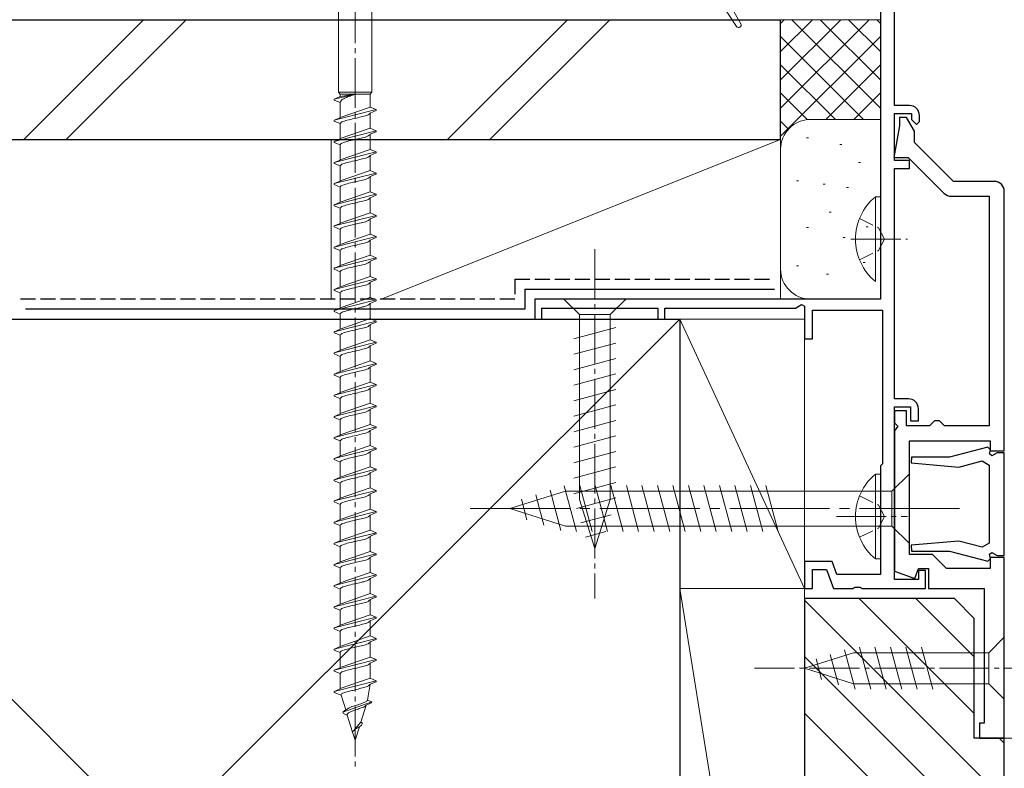
# Model space of a CAD drawing. Extents: x 0 to 1415, y 0 to 2246.
# Drawn here: x 1182 to 1281, y 920 to 995 of the extents above; entities that cross this region are included whole.
import ezdxf

# ---------------------------------------------------------------- set-up
doc = ezdxf.new("R2010")
doc.units = 0
doc.linetypes.add('YCENTER_1', pattern=[13, 10, -1, 1, -1])
doc.linetypes.add('YHIDDEN_1', pattern=[4, 3, -1])
for name, color, linetype, lineweight in [('YKK_11', 7, 'CONTINUOUS', 30), ('YKK_12', 2, 'CONTINUOUS', 13), ('YKK_13', 4, 'CONTINUOUS', 13), ('YSS_K', 3, 'CONTINUOUS', 13)]:
    doc.layers.add(name, color=color, linetype=linetype, lineweight=lineweight)

msp = doc.modelspace()

# ---------------------------------------------------------------- linework, layer by layer
at = {"layer": 'YKK_11', "color": 0, "linetype": 'ByBlock', "lineweight": -2, "ltscale": 0.5}
for p, q in [((1268.153, 1015.835), (1268.153, 967.035)), ((1269.553, 986.435), (1269.553, 1003.735)), ((1271.053, 986.435), (1269.553, 986.435)), ((1269.553, 980.935), (1269.553, 985.635)), ((1269.553, 985.635), (1271.253, 985.635)), ((1271.253, 985.635), (1271.253, 985.035)), ((1271.253, 985.035), (1271.753, 984.535)), ((1272.053, 984.835), (1272.053, 985.435)), ((1271.753, 984.535), (1272.053, 984.835)), ((1271.053, 980.935), (1269.553, 980.935)), ((1269.553, 957.035), (1269.553, 980.135)), ((1269.553, 980.135), (1271.053, 980.135)), ((1271.053, 980.135), (1271.053, 980.935)), ((1268.153, 967.035), (1233.553, 967.035)), ((1233.553, 967.035), (1233.553, 965.035)), ((1259.653, 966.135), (1260.253, 966.481)), ((1260.253, 966.481), (1260.553, 966.308)), ((1260.553, 966.308), (1260.553, 963.035)), ((1234.253, 965.035), (1234.253, 966.135)), ((1234.253, 966.135), (1245.853, 966.135)), ((1245.853, 966.135), (1245.853, 965.035)), ((1246.553, 965.035), (1246.553, 966.135)), ((1246.553, 966.135), (1259.653, 966.135)), ((1261.353, 963.035), (1261.353, 965.935)), ((1261.353, 965.935), (1268.353, 965.935)), ((1268.353, 965.935), (1268.353, 950.535)), ((1233.553, 965.035), (1234.253, 965.035)), ((1245.853, 965.035), (1246.553, 965.035)), ((1260.553, 963.035), (1261.353, 963.035)), ((1270.953, 957.035), (1269.553, 957.035)), ((1269.553, 938.935), (1269.553, 956.235)), ((1269.553, 956.235), (1271.153, 956.235)), ((1271.153, 956.235), (1271.153, 954.835)), ((1271.953, 954.835), (1271.953, 956.035)), ((1271.153, 954.835), (1271.953, 954.835)), ((1278.899, 952.209), (1275.082, 951.186)), ((1279.176, 951.935), (1278.899, 952.209)), ((1279.069, 951.516), (1279.176, 951.935)), ((1279.319, 951.327), (1279.069, 951.516)), ((1279.853, 951.636), (1279.319, 951.327)), ((1280.553, 951.636), (1279.853, 951.636)), ((1280.553, 941.336), (1280.553, 951.636)), ((1268.353, 950.535), (1268.153, 950.335)), ((1271.265, 951.186), (1271.24, 950.612)), ((1271.24, 950.612), (1276.017, 950.194)), ((1275.082, 951.186), (1271.265, 951.186)), ((1276.017, 950.194), (1278.335, 950.815)), ((1278.335, 950.815), (1279.053, 950.401)), ((1268.153, 950.335), (1268.153, 939.435)), ((1279.053, 950.401), (1279.053, 942.571)), ((1276.017, 942.778), (1271.24, 942.36)), ((1278.335, 942.156), (1276.017, 942.778)), ((1279.053, 942.571), (1278.335, 942.156)), ((1271.24, 942.36), (1271.265, 941.786)), ((1271.265, 941.786), (1275.082, 941.786)), ((1275.082, 941.786), (1278.899, 940.763)), ((1279.069, 941.455), (1279.319, 941.645)), ((1279.319, 941.645), (1279.853, 941.336)), ((1263.322, 940.735), (1260.553, 940.735)), ((1260.553, 940.735), (1260.553, 938.035)), ((1263.795, 939.435), (1263.322, 940.735)), ((1278.899, 940.763), (1279.176, 941.036)), ((1279.176, 941.036), (1279.069, 941.455)), ((1279.853, 941.336), (1280.553, 941.336)), ((1261.353, 938.035), (1261.353, 939.935)), ((1261.353, 939.935), (1262.762, 939.935)), ((1262.762, 939.935), (1263.453, 938.035)), ((1272.653, 939.835), (1271.953, 939.835)), ((1271.953, 939.835), (1271.953, 938.935)), ((1272.653, 938.035), (1272.653, 939.835)), ((1268.153, 939.435), (1263.795, 939.435)), ((1271.953, 938.935), (1269.553, 938.935)), ((1260.553, 938.035), (1261.353, 938.035)), ((1263.453, 938.035), (1265.395, 938.035)), ((1265.395, 938.035), (1265.578, 938.155)), ((1265.578, 938.155), (1266.128, 938.155)), ((1266.128, 938.155), (1266.312, 938.035)), ((1266.312, 938.035), (1272.653, 938.035))]:
    msp.add_line(p, q, dxfattribs=at)
at = {"layer": 'YKK_11', "color": 0, "linetype": 'ByBlock', "lineweight": -2}
for p, q in [((1270.754, 985.232), (1270.054, 985.232)), ((1270.054, 985.232), (1270.054, 984.394)), ((1271.554, 983.846), (1270.754, 985.232)), ((1270.054, 984.394), (1269.497, 981.232)), ((1271.554, 982.732), (1271.554, 983.846)), ((1275.454, 978.832), (1271.554, 982.732)), ((1269.497, 981.232), (1270.933, 981.232)), ((1270.933, 981.232), (1274.54, 977.625)), ((1279.554, 978.832), (1275.454, 978.832)), ((1275.247, 977.332), (1279.054, 977.332)), ((1279.054, 977.332), (1279.054, 954.332)), ((1280.554, 951.832), (1280.554, 977.832)), ((1270.754, 955.832), (1269.554, 955.832)), ((1269.554, 955.832), (1269.554, 954.632)), ((1270.754, 954.332), (1270.754, 955.832)), ((1269.554, 954.632), (1269.884, 954.302)), ((1273.554, 954.832), (1273.054, 954.332)), ((1274.054, 954.832), (1273.554, 954.832)), ((1274.554, 954.332), (1274.054, 954.832)), ((1269.884, 954.302), (1269.554, 953.832)), ((1269.554, 953.832), (1269.554, 939.773)), ((1273.054, 954.332), (1270.754, 954.332)), ((1279.054, 954.332), (1274.554, 954.332)), ((1271.054, 941.432), (1271.054, 952.832)), ((1271.054, 952.832), (1279.154, 952.832)), ((1279.154, 952.832), (1279.154, 951.832)), ((1279.154, 951.832), (1280.554, 951.832)), ((1273.354, 941.432), (1271.054, 941.432)), ((1274.754, 940.032), (1273.354, 941.432)), ((1280.554, 941.132), (1279.154, 941.132)), ((1279.154, 941.132), (1279.154, 940.032)), ((1280.554, 923.032), (1280.554, 941.132)), ((1269.554, 939.773), (1271.59, 939.032)), ((1271.59, 939.032), (1271.954, 940.032)), ((1271.954, 940.032), (1272.954, 940.032)), ((1272.954, 940.032), (1272.954, 938.032)), ((1279.154, 940.032), (1274.754, 940.032)), ((1272.954, 938.032), (1278.554, 938.032)), ((1278.554, 938.032), (1278.554, 924.532)), ((1278.554, 924.532), (1278.054, 924.532)), ((1278.054, 924.532), (1278.054, 923.032)), ((1278.054, 923.032), (1280.554, 923.032))]:
    msp.add_line(p, q, dxfattribs=at)
at = {"layer": 'YKK_11', "color": 0, "linetype": 'ByBlock', "lineweight": -2, "ltscale": 0.5}
for centre in [(1271.053, 985.435), (1270.953, 956.035)]:
    msp.add_arc(centre, 1, 0.00001, 89.99999, dxfattribs=at)
at = {"layer": 'YKK_11', "color": 0, "linetype": 'ByBlock', "lineweight": -2}
for centre, start, end in [((1279.554, 977.832), 0.00001, 89.99999), ((1275.247, 978.332), 225.00003, 270.00002)]:
    msp.add_arc(centre, 1, start, end, dxfattribs=at)
at = {"layer": 'YKK_12'}
msp.add_line((1353.885, 923.032), (1280.254, 923.032), dxfattribs=at)
at = {"layer": 'YKK_13', "linetype": 'YCENTER_1', "lineweight": 13, "ltscale": 0.5}
for p, q in [((1215.553, 1004.192), (1215.553, 920.125)), ((1239.553, 972.035), (1239.553, 937.035)), ((1285.553, 930.035), (1255.553, 930.035))]:
    msp.add_line(p, q, dxfattribs=at)
at = {"layer": 'YKK_13', "linetype": 'Continuous', "ltscale": 0.5}
for p, q in [((1251.842, 998.767), (1254.171, 994.607)), ((1251.052, 998.46), (1253.744, 994.348)), ((1267.643, 977.286), (1267.643, 968.786)), ((1268.152, 977.286), (1267.643, 977.286)), ((1268.152, 977.286), (1268.152, 968.786)), ((1268.152, 975.036), (1268.152, 971.036)), ((1267.641, 949.486), (1267.641, 940.986)), ((1268.15, 949.486), (1267.641, 949.486)), ((1268.15, 949.486), (1268.15, 940.986)), ((1268.15, 947.236), (1268.15, 943.236)), ((1268.15, 940.986), (1267.641, 940.986))]:
    msp.add_line(p, q, dxfattribs=at)
at = {"layer": 'YKK_13', "linetype": 'Continuous', "lineweight": 13, "ltscale": 0.5}
for p, q in [((1213.878, 997.335), (1213.878, 987.786)), ((1217.228, 997.335), (1217.228, 987.786)), ((1215.553, 987.562), (1213.453, 987.082)), ((1214.053, 987.331), (1213.453, 987.082)), ((1213.453, 987.082), (1213.453, 986.982)), ((1213.453, 986.982), (1214.053, 986.734)), ((1213.878, 987.786), (1214.053, 987.562)), ((1217.228, 987.786), (1213.878, 987.786)), ((1214.053, 987.331), (1214.053, 987.562)), ((1214.053, 987.562), (1217.053, 987.562)), ((1215.553, 987.562), (1214.053, 987.331)), ((1217.228, 987.786), (1217.053, 987.562)), ((1217.053, 986.271), (1217.053, 987.562)), ((1217.653, 986.022), (1213.453, 984.962)), ((1214.053, 985.211), (1214.053, 986.734)), ((1217.053, 986.271), (1214.053, 985.23)), ((1217.053, 986.271), (1217.653, 986.022)), ((1217.653, 985.922), (1217.053, 985.674)), ((1217.653, 986.022), (1217.653, 985.922)), ((1214.053, 985.211), (1213.453, 984.962)), ((1213.453, 984.962), (1213.453, 984.862)), ((1214.059, 985.24), (1214.053, 985.211)), ((1217.053, 985.674), (1217.048, 985.644)), ((1217.053, 984.151), (1217.053, 985.674)), ((1213.453, 984.862), (1214.053, 984.614)), ((1214.053, 983.091), (1214.053, 984.614)), ((1217.053, 984.151), (1214.053, 983.11)), ((1217.053, 984.151), (1217.048, 984.121)), ((1217.053, 984.151), (1217.653, 983.902)), ((1217.653, 983.902), (1213.453, 982.842)), ((1214.053, 983.091), (1213.453, 982.842)), ((1214.059, 983.12), (1214.053, 983.091)), ((1214.076, 983.15), (1214.059, 983.12)), ((1217.053, 983.554), (1217.048, 983.524)), ((1217.653, 983.802), (1217.053, 983.554)), ((1217.053, 982.031), (1217.053, 983.554)), ((1217.653, 983.902), (1217.653, 983.802)), ((1213.453, 982.842), (1213.453, 982.742)), ((1213.453, 982.742), (1214.053, 982.494)), ((1214.053, 980.971), (1214.053, 982.494)), ((1217.053, 982.031), (1214.053, 980.99)), ((1217.053, 982.031), (1217.048, 982.001)), ((1217.053, 982.031), (1217.653, 981.782)), ((1217.653, 981.782), (1213.453, 980.722)), ((1214.059, 981), (1214.053, 980.971)), ((1214.076, 981.03), (1214.059, 981)), ((1217.053, 981.434), (1217.048, 981.404)), ((1217.653, 981.682), (1217.053, 981.434)), ((1217.053, 979.911), (1217.053, 981.434)), ((1217.653, 981.782), (1217.653, 981.682)), ((1214.053, 980.971), (1213.453, 980.722)), ((1213.453, 980.722), (1213.453, 980.622)), ((1213.453, 980.622), (1214.053, 980.374)), ((1214.053, 978.851), (1214.053, 980.374)), ((1217.653, 979.662), (1213.453, 978.602)), ((1217.053, 979.911), (1214.053, 978.87)), ((1217.053, 979.314), (1217.048, 979.284)), ((1217.053, 979.911), (1217.653, 979.662)), ((1217.653, 979.562), (1217.053, 979.314)), ((1217.053, 977.791), (1217.053, 979.314)), ((1217.653, 979.662), (1217.653, 979.562)), ((1214.053, 978.851), (1213.453, 978.602)), ((1213.453, 978.602), (1213.453, 978.502)), ((1213.453, 978.502), (1214.053, 978.254)), ((1214.059, 978.88), (1214.053, 978.851)), ((1214.053, 976.731), (1214.053, 978.254)), ((1214.076, 978.91), (1214.059, 978.88)), ((1217.653, 977.542), (1213.453, 976.482)), ((1217.053, 977.791), (1214.053, 976.75)), ((1217.053, 977.194), (1217.048, 977.164)), ((1217.053, 977.791), (1217.653, 977.542)), ((1217.653, 977.442), (1217.053, 977.194)), ((1217.053, 975.671), (1217.053, 977.194)), ((1217.653, 977.542), (1217.653, 977.442)), ((1214.053, 976.731), (1213.453, 976.482)), ((1213.453, 976.482), (1213.453, 976.382)), ((1213.453, 976.382), (1214.053, 976.134)), ((1214.059, 976.76), (1214.053, 976.731)), ((1214.053, 974.611), (1214.053, 976.134)), ((1214.076, 976.79), (1214.059, 976.76)), ((1217.653, 975.422), (1213.453, 974.362)), ((1217.053, 975.671), (1214.053, 974.63)), ((1217.053, 975.074), (1217.048, 975.044)), ((1217.053, 975.671), (1217.653, 975.422)), ((1217.653, 975.322), (1217.053, 975.074)), ((1217.053, 973.551), (1217.053, 975.074)), ((1217.653, 975.422), (1217.653, 975.322)), ((1214.053, 974.611), (1213.453, 974.362)), ((1213.453, 974.362), (1213.453, 974.262)), ((1213.453, 974.262), (1214.053, 974.014)), ((1214.059, 974.64), (1214.053, 974.611)), ((1214.076, 974.67), (1214.059, 974.64)), ((1216.303, 974.72), (1216.187, 974.691)), ((1217.653, 973.302), (1213.453, 972.242)), ((1214.053, 972.491), (1214.053, 974.014)), ((1217.053, 973.551), (1214.053, 972.51)), ((1217.053, 973.551), (1217.653, 973.302)), ((1217.653, 973.202), (1217.053, 972.954)), ((1217.653, 973.302), (1217.653, 973.202)), ((1214.053, 972.491), (1213.453, 972.242)), ((1213.453, 972.242), (1213.453, 972.142)), ((1213.453, 972.142), (1214.053, 971.894)), ((1214.059, 972.52), (1214.053, 972.491)), ((1214.076, 972.55), (1214.059, 972.52)), ((1217.053, 972.954), (1217.048, 972.924)), ((1217.053, 971.431), (1217.053, 972.954)), ((1217.653, 971.182), (1213.453, 970.122)), ((1214.053, 970.371), (1214.053, 971.894)), ((1217.053, 971.431), (1214.053, 970.39)), ((1217.053, 971.431), (1217.653, 971.182)), ((1217.653, 971.182), (1217.653, 971.082)), ((1214.053, 970.371), (1213.453, 970.122)), ((1213.461, 970.152), (1213.453, 970.122)), ((1213.485, 970.181), (1213.461, 970.152)), ((1214.059, 970.4), (1214.053, 970.371)), ((1214.076, 970.43), (1214.059, 970.4)), ((1217.053, 970.834), (1217.048, 970.804)), ((1217.653, 971.082), (1217.053, 970.834)), ((1217.053, 969.311), (1217.053, 970.834)), ((1213.453, 970.122), (1213.453, 970.022)), ((1213.453, 970.022), (1214.053, 969.774)), ((1214.053, 968.251), (1214.053, 969.774)), ((1217.053, 969.311), (1214.053, 968.27)), ((1217.053, 969.311), (1217.653, 969.062)), ((1217.653, 969.062), (1213.453, 968.002)), ((1214.053, 968.251), (1213.453, 968.002)), ((1214.059, 968.28), (1214.053, 968.251)), ((1214.076, 968.31), (1214.059, 968.28)), ((1217.053, 968.714), (1217.048, 968.684)), ((1217.653, 968.962), (1217.053, 968.714)), ((1217.053, 967.191), (1217.053, 968.714)), ((1217.653, 969.062), (1217.653, 968.962)), ((1213.453, 968.002), (1213.453, 967.902)), ((1213.453, 967.902), (1214.053, 967.654)), ((1214.053, 966.131), (1214.053, 967.654)), ((1217.053, 967.191), (1214.053, 966.15)), ((1217.053, 967.191), (1217.653, 966.942)), ((1217.653, 966.942), (1213.453, 965.882)), ((1214.076, 966.19), (1214.059, 966.16)), ((1217.053, 966.594), (1217.048, 966.564)), ((1217.653, 966.842), (1217.053, 966.594)), ((1217.053, 965.071), (1217.053, 966.594)), ((1217.653, 966.942), (1217.653, 966.842)), ((1242.653, 967.035), (1236.453, 967.035)), ((1236.453, 967.035), (1238.003, 965.485)), ((1242.653, 967.035), (1241.103, 965.485)), ((1214.053, 966.131), (1213.453, 965.882)), ((1213.453, 965.882), (1213.453, 965.782)), ((1213.453, 965.782), (1214.053, 965.534)), ((1214.059, 966.16), (1214.053, 966.131)), ((1214.053, 964.011), (1214.053, 965.534)), ((1238.003, 965.485), (1238.003, 946.951)), ((1241.103, 965.485), (1238.003, 965.485)), ((1241.103, 946.951), (1241.103, 965.485)), ((1217.653, 964.822), (1213.453, 963.762)), ((1217.053, 965.071), (1214.053, 964.03)), ((1217.053, 964.474), (1217.048, 964.444)), ((1217.053, 965.071), (1217.653, 964.822)), ((1217.653, 964.722), (1217.053, 964.474)), ((1217.053, 962.951), (1217.053, 964.474)), ((1217.653, 964.822), (1217.653, 964.722)), ((1214.053, 964.011), (1213.453, 963.762)), ((1213.453, 963.762), (1213.453, 963.662)), ((1213.453, 963.662), (1214.053, 963.414)), ((1214.059, 964.04), (1214.053, 964.011)), ((1214.053, 961.891), (1214.053, 963.414)), ((1214.076, 964.07), (1214.059, 964.04)), ((1237.453, 963.059), (1241.653, 964.184)), ((1217.653, 962.702), (1213.453, 961.642)), ((1217.053, 962.951), (1214.053, 961.91)), ((1217.053, 962.354), (1217.048, 962.324)), ((1217.053, 962.951), (1217.653, 962.702)), ((1217.653, 962.602), (1217.053, 962.354)), ((1217.053, 960.831), (1217.053, 962.354)), ((1217.653, 962.702), (1217.653, 962.602)), ((1237.453, 961.506), (1241.653, 962.631)), ((1214.053, 961.891), (1213.453, 961.642)), ((1213.453, 961.642), (1213.453, 961.542)), ((1213.453, 961.542), (1214.053, 961.294)), ((1214.059, 961.92), (1214.053, 961.891)), ((1214.053, 959.771), (1214.053, 961.294)), ((1214.076, 961.95), (1214.059, 961.92)), ((1217.653, 960.582), (1213.453, 959.522)), ((1217.053, 960.831), (1214.053, 959.79)), ((1217.053, 960.831), (1217.653, 960.582)), ((1217.653, 960.482), (1217.053, 960.234)), ((1217.653, 960.582), (1217.653, 960.482)), ((1237.453, 959.953), (1241.653, 961.078)), ((1214.053, 959.771), (1213.453, 959.522)), ((1213.453, 959.522), (1213.453, 959.422)), ((1213.453, 959.422), (1214.053, 959.174)), ((1214.059, 959.8), (1214.053, 959.771)), ((1214.076, 959.83), (1214.059, 959.8)), ((1217.053, 960.234), (1217.048, 960.204)), ((1217.053, 958.711), (1217.053, 960.234)), ((1237.453, 958.4), (1241.653, 959.525)), ((1217.653, 958.462), (1213.453, 957.402)), ((1214.053, 957.651), (1214.053, 959.174)), ((1217.053, 958.711), (1214.053, 957.67)), ((1217.053, 958.711), (1217.653, 958.462)), ((1217.653, 958.362), (1217.053, 958.114)), ((1217.653, 958.462), (1217.653, 958.362)), ((1214.053, 957.651), (1213.453, 957.402)), ((1213.453, 957.402), (1213.453, 957.302)), ((1214.059, 957.68), (1214.053, 957.651)), ((1214.076, 957.71), (1214.059, 957.68)), ((1217.053, 958.114), (1217.048, 958.084)), ((1217.053, 956.591), (1217.053, 958.114)), ((1237.453, 956.847), (1241.653, 957.972)), ((1213.453, 957.302), (1214.053, 957.054)), ((1217.653, 956.342), (1213.453, 955.282)), ((1214.053, 955.531), (1214.053, 957.054)), ((1217.053, 956.591), (1214.053, 955.55)), ((1217.053, 956.591), (1217.653, 956.342)), ((1217.653, 956.342), (1217.653, 956.242)), ((1237.453, 955.294), (1241.653, 956.419)), ((1214.053, 955.531), (1213.453, 955.282)), ((1214.059, 955.56), (1214.053, 955.531)), ((1214.076, 955.59), (1214.059, 955.56)), ((1217.053, 955.994), (1217.048, 955.964)), ((1217.653, 956.242), (1217.053, 955.994)), ((1217.053, 954.471), (1217.053, 955.994)), ((1213.453, 955.282), (1213.453, 955.182)), ((1213.453, 955.182), (1214.053, 954.934)), ((1214.053, 953.411), (1214.053, 954.934)), ((1217.053, 954.471), (1214.053, 953.43)), ((1217.053, 954.471), (1217.653, 954.222)), ((1237.453, 953.741), (1241.653, 954.866)), ((1217.653, 954.222), (1213.453, 953.162)), ((1214.053, 953.411), (1213.453, 953.162)), ((1214.059, 953.44), (1214.053, 953.411)), ((1214.076, 953.47), (1214.059, 953.44)), ((1217.053, 953.874), (1217.048, 953.844)), ((1217.653, 954.122), (1217.053, 953.874)), ((1217.053, 952.351), (1217.053, 953.874)), ((1217.653, 954.222), (1217.653, 954.122)), ((1213.453, 953.162), (1213.453, 953.062)), ((1213.453, 953.062), (1214.053, 952.814)), ((1214.053, 951.291), (1214.053, 952.814)), ((1237.453, 952.188), (1241.653, 953.313)), ((1217.653, 952.102), (1213.453, 951.042)), ((1217.053, 952.351), (1214.053, 951.31)), ((1217.053, 951.754), (1217.048, 951.724)), ((1217.053, 952.351), (1217.653, 952.102)), ((1217.653, 952.002), (1217.053, 951.754)), ((1217.053, 950.231), (1217.053, 951.754)), ((1217.653, 952.102), (1217.653, 952.002)), ((1237.453, 950.635), (1241.653, 951.761)), ((1214.053, 951.291), (1213.453, 951.042)), ((1213.453, 951.042), (1213.453, 950.942)), ((1213.453, 950.942), (1214.053, 950.694)), ((1214.059, 951.32), (1214.053, 951.291)), ((1214.053, 949.171), (1214.053, 950.694)), ((1214.076, 951.35), (1214.059, 951.32)), ((1217.653, 949.982), (1213.453, 948.922)), ((1217.053, 950.231), (1214.053, 949.19)), ((1217.053, 949.634), (1217.048, 949.604)), ((1217.053, 950.231), (1217.653, 949.982)), ((1217.653, 949.882), (1217.053, 949.634)), ((1217.053, 948.111), (1217.053, 949.634)), ((1217.653, 949.982), (1217.653, 949.882)), ((1237.453, 949.082), (1241.653, 950.208)), ((1214.053, 949.171), (1213.453, 948.922)), ((1213.453, 948.922), (1213.453, 948.822)), ((1213.453, 948.822), (1214.053, 948.574)), ((1214.059, 949.2), (1214.053, 949.171)), ((1214.053, 947.051), (1214.053, 948.574)), ((1214.076, 949.23), (1214.059, 949.2)), ((1237.453, 947.529), (1241.653, 948.655)), ((1217.653, 947.862), (1213.453, 946.802)), ((1217.053, 948.111), (1214.053, 947.07)), ((1217.053, 947.514), (1217.048, 947.484)), ((1217.053, 948.111), (1217.653, 947.862)), ((1217.653, 947.762), (1217.053, 947.514)), ((1217.053, 945.991), (1217.053, 947.514)), ((1217.653, 947.862), (1217.653, 947.762)), ((1214.053, 947.051), (1213.453, 946.802)), ((1213.453, 946.802), (1213.453, 946.702)), ((1213.453, 946.702), (1214.053, 946.454)), ((1214.059, 947.08), (1214.053, 947.051)), ((1214.076, 947.11), (1214.059, 947.08)), ((1237.712, 946.046), (1241.653, 947.102)), ((1239.553, 942.035), (1238.003, 946.951)), ((1239.553, 942.035), (1241.103, 946.951)), ((1217.653, 945.742), (1213.453, 944.682)), ((1214.053, 944.931), (1214.053, 946.454)), ((1217.053, 945.991), (1214.053, 944.95)), ((1217.053, 945.991), (1217.653, 945.742)), ((1217.653, 945.642), (1217.053, 945.394)), ((1217.653, 945.742), (1217.653, 945.642)), ((1214.053, 944.931), (1213.453, 944.682)), ((1213.453, 944.682), (1213.453, 944.582)), ((1213.453, 944.582), (1214.053, 944.334)), ((1214.059, 944.96), (1214.053, 944.931)), ((1214.076, 944.99), (1214.059, 944.96)), ((1217.053, 945.394), (1217.048, 945.364)), ((1217.053, 943.871), (1217.053, 945.394)), ((1238.163, 944.614), (1241.2, 945.427)), ((1217.653, 943.622), (1213.453, 942.562)), ((1214.053, 942.811), (1214.053, 944.334)), ((1217.053, 943.871), (1214.053, 942.83)), ((1217.053, 943.871), (1217.653, 943.622)), ((1217.653, 943.522), (1217.053, 943.274)), ((1217.653, 943.622), (1217.653, 943.522)), ((1238.615, 943.182), (1240.665, 943.731)), ((1214.053, 942.811), (1213.453, 942.562)), ((1213.453, 942.562), (1213.453, 942.462)), ((1214.059, 942.84), (1214.053, 942.811)), ((1214.076, 942.87), (1214.059, 942.84)), ((1217.053, 943.274), (1217.048, 943.244)), ((1217.053, 941.751), (1217.053, 943.274)), ((1213.453, 942.462), (1214.053, 942.214)), ((1214.053, 940.691), (1214.053, 942.214)), ((1217.053, 941.751), (1214.053, 940.71)), ((1217.053, 941.751), (1217.653, 941.502)), ((1217.653, 941.502), (1213.453, 940.442)), ((1214.053, 940.691), (1213.453, 940.442)), ((1214.059, 940.72), (1214.053, 940.691)), ((1214.076, 940.75), (1214.059, 940.72)), ((1217.053, 941.154), (1217.048, 941.124)), ((1217.653, 941.402), (1217.053, 941.154)), ((1217.053, 939.631), (1217.053, 941.154)), ((1217.653, 941.502), (1217.653, 941.402)), ((1213.453, 940.442), (1213.453, 940.342)), ((1213.453, 940.342), (1214.053, 940.094)), ((1214.053, 938.571), (1214.053, 940.094)), ((1217.053, 939.631), (1214.053, 938.59)), ((1217.053, 939.631), (1217.653, 939.382)), ((1217.653, 939.382), (1213.453, 938.322)), ((1214.059, 938.6), (1214.053, 938.571)), ((1214.076, 938.63), (1214.059, 938.6)), ((1217.053, 939.034), (1217.048, 939.004)), ((1217.653, 939.282), (1217.053, 939.034)), ((1217.053, 937.511), (1217.053, 939.034)), ((1217.653, 939.382), (1217.653, 939.282)), ((1214.053, 938.571), (1213.453, 938.322)), ((1213.453, 938.322), (1213.453, 938.222)), ((1213.453, 938.222), (1214.053, 937.974)), ((1214.053, 936.451), (1214.053, 937.974)), ((1217.653, 937.262), (1213.453, 936.202)), ((1217.053, 937.511), (1214.053, 936.47)), ((1217.053, 936.914), (1217.048, 936.884)), ((1217.053, 937.511), (1217.653, 937.262)), ((1217.653, 937.162), (1217.053, 936.914)), ((1217.053, 935.391), (1217.053, 936.914)), ((1217.653, 937.262), (1217.653, 937.162)), ((1214.053, 936.451), (1213.453, 936.202)), ((1213.453, 936.202), (1213.453, 936.102)), ((1213.453, 936.102), (1214.053, 935.854)), ((1214.059, 936.48), (1214.053, 936.451)), ((1214.053, 934.331), (1214.053, 935.854)), ((1214.076, 936.51), (1214.059, 936.48)), ((1217.653, 935.142), (1213.453, 934.082)), ((1217.053, 935.391), (1214.053, 934.35)), ((1217.053, 934.794), (1217.048, 934.764)), ((1217.053, 935.391), (1217.653, 935.142)), ((1217.653, 935.042), (1217.053, 934.794)), ((1217.053, 933.271), (1217.053, 934.794)), ((1217.653, 935.142), (1217.653, 935.042)), ((1214.053, 934.331), (1213.453, 934.082)), ((1213.453, 934.082), (1213.453, 933.982)), ((1213.453, 933.982), (1214.053, 933.734)), ((1214.059, 934.36), (1214.053, 934.331)), ((1214.053, 932.211), (1214.053, 933.734)), ((1214.076, 934.39), (1214.059, 934.36)), ((1217.653, 933.022), (1213.453, 931.962)), ((1217.053, 933.271), (1214.053, 932.23)), ((1217.053, 932.674), (1217.048, 932.644)), ((1217.053, 933.271), (1217.653, 933.022)), ((1217.653, 932.922), (1217.053, 932.674)), ((1217.053, 931.151), (1217.053, 932.674)), ((1217.653, 933.022), (1217.653, 932.922)), ((1280.553, 933.135), (1279.003, 931.585)), ((1280.553, 926.935), (1280.553, 933.135)), ((1214.053, 932.211), (1213.453, 931.962)), ((1213.453, 931.962), (1213.453, 931.862)), ((1213.453, 931.862), (1214.053, 931.614)), ((1214.059, 932.24), (1214.053, 932.211)), ((1214.076, 932.27), (1214.059, 932.24)), ((1264.564, 931.876), (1265.62, 927.935)), ((1266.048, 932.135), (1267.173, 927.935)), ((1267.601, 932.135), (1268.726, 927.935)), ((1269.154, 932.135), (1270.279, 927.935)), ((1270.706, 932.135), (1271.832, 927.935)), ((1272.259, 932.135), (1273.385, 927.935)), ((1217.653, 930.902), (1213.453, 929.842)), ((1214.053, 930.091), (1214.053, 931.614)), ((1217.053, 931.151), (1214.053, 930.11)), ((1217.053, 931.151), (1217.653, 930.902)), ((1217.653, 930.802), (1217.053, 930.554)), ((1217.653, 930.902), (1217.653, 930.802)), ((1260.553, 930.035), (1265.469, 931.585)), ((1261.7, 930.973), (1262.249, 928.923)), ((1263.132, 931.425), (1263.946, 928.389)), ((1279.003, 931.585), (1265.469, 931.585)), ((1279.003, 928.485), (1279.003, 931.585)), ((1214.053, 930.091), (1213.453, 929.842)), ((1213.453, 929.842), (1213.453, 929.742)), ((1213.453, 929.742), (1214.053, 929.494)), ((1214.059, 930.12), (1214.053, 930.091)), ((1214.076, 930.15), (1214.059, 930.12)), ((1217.053, 930.554), (1217.048, 930.524)), ((1217.053, 929.031), (1217.053, 930.554)), ((1260.553, 930.035), (1265.469, 928.485)), ((1217.653, 928.782), (1213.453, 927.722)), ((1214.053, 927.971), (1214.053, 929.494)), ((1217.053, 929.031), (1214.053, 927.99)), ((1217.053, 929.031), (1217.048, 929.001)), ((1217.053, 929.031), (1217.653, 928.782)), ((1217.653, 928.782), (1217.653, 928.682)), ((1214.053, 927.971), (1213.453, 927.722)), ((1214.059, 928), (1214.053, 927.971)), ((1216.804, 926.838), (1217.053, 928.434)), ((1217.053, 928.434), (1217.045, 928.403)), ((1217.653, 928.682), (1217.053, 928.434)), ((1265.469, 928.485), (1279.003, 928.485)), ((1280.553, 926.935), (1279.003, 928.485)), ((1213.453, 927.722), (1213.459, 927.622)), ((1213.459, 927.622), (1214.146, 927.337)), ((1214.608, 925.861), (1214.146, 927.337)), ((1216.804, 926.838), (1217.228, 926.662)), ((1217.228, 926.662), (1214.335, 925.639)), ((1214.608, 925.861), (1214.335, 925.639)), ((1214.709, 925.896), (1214.608, 925.861)), ((1216.111, 924.62), (1216.649, 926.341)), ((1216.636, 926.313), (1216.615, 926.285)), ((1216.649, 926.341), (1216.636, 926.313)), ((1217.184, 926.562), (1216.649, 926.341)), ((1217.228, 926.662), (1217.184, 926.562)), ((1214.328, 925.636), (1214.386, 925.502)), ((1214.386, 925.502), (1214.769, 925.344)), ((1214.771, 925.427), (1214.764, 925.399)), ((1215.302, 923.638), (1214.769, 925.344)), ((1216.111, 924.62), (1215.392, 923.764)), ((1215.553, 922.835), (1215.973, 924.179)), ((1216.111, 924.62), (1216.3, 924.542)), ((1215.553, 922.835), (1215.302, 923.638))]:
    msp.add_line(p, q, dxfattribs=at)
at = {"layer": 'YKK_13', "linetype": 'YHIDDEN_1', "ltscale": 0.5}
for p, q in [((1266.056, 975.111), (1267.963, 974.181)), ((1267.963, 974.181), (1268.571, 973.036)), ((1267.963, 971.891), (1268.571, 973.036)), ((1266.056, 970.961), (1267.963, 971.891)), ((1266.054, 947.311), (1267.961, 946.381)), ((1267.961, 946.381), (1268.57, 945.236)), ((1267.961, 944.091), (1268.57, 945.236)), ((1266.054, 943.161), (1267.961, 944.091))]:
    msp.add_line(p, q, dxfattribs=at)
at = {"layer": 'YKK_13', "linetype": 'YCENTER_1', "ltscale": 0.5}
for p, q in [((1265.194, 973.036), (1270.872, 973.036)), ((1263.739, 945.236), (1270.87, 945.236))]:
    msp.add_line(p, q, dxfattribs=at)
at = {"layer": 'YKK_13', "linetype": 'Continuous'}
for p, q in [((1271.057, 949.536), (1269.307, 947.786)), ((1271.057, 942.536), (1271.057, 949.536)), ((1231.057, 946.036), (1236.607, 947.786)), ((1235.067, 947.877), (1236.145, 943.855)), ((1236.499, 948.328), (1237.73, 943.736)), ((1269.307, 947.786), (1236.607, 947.786)), ((1238.05, 948.336), (1239.283, 943.736)), ((1239.603, 948.336), (1240.836, 943.736)), ((1241.156, 948.336), (1242.388, 943.736)), ((1242.709, 948.336), (1243.941, 943.736)), ((1244.262, 948.336), (1245.494, 943.736)), ((1245.815, 948.336), (1247.047, 943.736)), ((1247.368, 948.336), (1248.6, 943.736)), ((1248.921, 948.336), (1250.153, 943.736)), ((1250.473, 948.336), (1251.706, 943.736)), ((1252.026, 948.336), (1253.259, 943.736)), ((1253.579, 948.336), (1254.812, 943.736)), ((1255.132, 948.336), (1256.365, 943.736)), ((1256.685, 948.336), (1257.918, 943.736)), ((1269.307, 944.286), (1269.307, 947.786)), ((1232.203, 946.974), (1232.752, 944.925)), ((1233.635, 947.425), (1234.449, 944.39)), ((1231.057, 946.036), (1236.607, 944.286)), ((1269.307, 944.286), (1236.607, 944.286)), ((1271.057, 942.536), (1269.307, 944.286))]:
    msp.add_line(p, q, dxfattribs=at)
at = {"layer": 'YKK_13', "linetype": 'YCENTER_1'}
msp.add_line((1276.057, 946.036), (1226.057, 946.036), dxfattribs=at)
at = {"layer": 'YKK_13', "linetype": 'Continuous', "ltscale": 0.5}
for centre, radius, start, end in [((1253.953, 994.485), 0.25, 213.20943, 28.52413), ((1271.183, 973.036), 5.531, 129.79413, 230.20587), ((1271.182, 945.236), 5.531, 129.79413, 230.20587)]:
    msp.add_arc(centre, radius, start, end, dxfattribs=at)
at = {"layer": 'YKK_13', "linetype": 'Continuous', "lineweight": 13, "ltscale": 0.5}
for points, knots in [([(1215.553, 987.562), (1215.466, 987.532), (1215.215, 987.443), (1214.827, 987.301), (1214.436, 987.129), (1214.187, 986.974), (1214.07, 986.835), (1214.058, 986.765), (1214.053, 986.734)], [0, 0, 0, 0, 0.276262, 0.799269, 1.238761, 1.557736, 1.671992, 1.766829, 1.766829, 1.766829, 1.766829]), ([(1217.053, 985.654), (1216.989, 985.598), (1216.778, 985.413), (1216.277, 985.323), (1215.64, 985.156), (1214.966, 985.019), (1214.463, 984.869), (1214.144, 984.758), (1214.08, 984.657), (1214.053, 984.614)], [0, 0, 0, 0, 0.255057, 0.831819, 1.468345, 2.253149, 2.873632, 3.074866, 3.223375, 3.223375, 3.223375, 3.223375]), ([(1217.053, 983.534), (1216.989, 983.478), (1216.778, 983.293), (1216.277, 983.203), (1215.64, 983.036), (1214.966, 982.899), (1214.463, 982.749), (1214.144, 982.638), (1214.08, 982.537), (1214.053, 982.494)], [0, 0, 0, 0, 0.255057, 0.831819, 1.468345, 2.253149, 2.873632, 3.074866, 3.223375, 3.223375, 3.223375, 3.223375]), ([(1217.053, 981.414), (1216.989, 981.358), (1216.778, 981.173), (1216.277, 981.083), (1215.64, 980.916), (1214.966, 980.779), (1214.463, 980.629), (1214.144, 980.518), (1214.08, 980.417), (1214.053, 980.374)], [0, 0, 0, 0, 0.255057, 0.831819, 1.468345, 2.253149, 2.873632, 3.074866, 3.223375, 3.223375, 3.223375, 3.223375]), ([(1217.053, 979.294), (1216.989, 979.238), (1216.778, 979.053), (1216.277, 978.963), (1215.64, 978.796), (1214.966, 978.659), (1214.463, 978.509), (1214.144, 978.398), (1214.08, 978.297), (1214.053, 978.254)], [0, 0, 0, 0, 0.255057, 0.831819, 1.468345, 2.253149, 2.873632, 3.074866, 3.223375, 3.223375, 3.223375, 3.223375]), ([(1217.053, 977.174), (1216.989, 977.118), (1216.778, 976.933), (1216.277, 976.843), (1215.64, 976.676), (1214.966, 976.539), (1214.463, 976.389), (1214.144, 976.278), (1214.08, 976.177), (1214.053, 976.134)], [0, 0, 0, 0, 0.255057, 0.831819, 1.468345, 2.253149, 2.873632, 3.074866, 3.223375, 3.223375, 3.223375, 3.223375]), ([(1217.053, 975.054), (1216.989, 974.998), (1216.778, 974.813), (1216.277, 974.723), (1215.64, 974.556), (1214.966, 974.419), (1214.463, 974.269), (1214.144, 974.158), (1214.08, 974.057), (1214.053, 974.014)], [0, 0, 0, 0, 0.255057, 0.831819, 1.468345, 2.253149, 2.873632, 3.074866, 3.223375, 3.223375, 3.223375, 3.223375]), ([(1217.053, 972.934), (1216.989, 972.878), (1216.778, 972.693), (1216.277, 972.603), (1215.64, 972.436), (1214.966, 972.299), (1214.463, 972.149), (1214.144, 972.038), (1214.08, 971.937), (1214.053, 971.894)], [0, 0, 0, 0, 0.255057, 0.831819, 1.468345, 2.253149, 2.873632, 3.074866, 3.223375, 3.223375, 3.223375, 3.223375]), ([(1217.053, 970.814), (1216.989, 970.758), (1216.778, 970.573), (1216.277, 970.483), (1215.64, 970.316), (1214.966, 970.179), (1214.463, 970.029), (1214.144, 969.918), (1214.08, 969.817), (1214.053, 969.774)], [0, 0, 0, 0, 0.255057, 0.831819, 1.468345, 2.253149, 2.873632, 3.074866, 3.223375, 3.223375, 3.223375, 3.223375]), ([(1217.053, 968.694), (1216.989, 968.638), (1216.778, 968.453), (1216.277, 968.363), (1215.64, 968.196), (1214.966, 968.059), (1214.463, 967.909), (1214.144, 967.798), (1214.08, 967.697), (1214.053, 967.654)], [0, 0, 0, 0, 0.255057, 0.831819, 1.468345, 2.253149, 2.873632, 3.074866, 3.223375, 3.223375, 3.223375, 3.223375]), ([(1217.053, 966.574), (1216.989, 966.518), (1216.778, 966.333), (1216.277, 966.243), (1215.64, 966.076), (1214.966, 965.939), (1214.463, 965.789), (1214.144, 965.678), (1214.08, 965.577), (1214.053, 965.534)], [0, 0, 0, 0, 0.255057, 0.831819, 1.468345, 2.253149, 2.873632, 3.074866, 3.223375, 3.223375, 3.223375, 3.223375]), ([(1217.053, 964.454), (1216.989, 964.398), (1216.778, 964.213), (1216.277, 964.123), (1215.64, 963.956), (1214.966, 963.819), (1214.463, 963.669), (1214.144, 963.558), (1214.08, 963.457), (1214.053, 963.414)], [0, 0, 0, 0, 0.255057, 0.831819, 1.468345, 2.253149, 2.873632, 3.074866, 3.223375, 3.223375, 3.223375, 3.223375]), ([(1217.053, 962.334), (1216.989, 962.278), (1216.778, 962.093), (1216.277, 962.003), (1215.64, 961.836), (1214.966, 961.699), (1214.463, 961.549), (1214.144, 961.438), (1214.08, 961.337), (1214.053, 961.294)], [0, 0, 0, 0, 0.255057, 0.831819, 1.468345, 2.253149, 2.873632, 3.074866, 3.223375, 3.223375, 3.223375, 3.223375]), ([(1217.053, 960.214), (1216.989, 960.158), (1216.778, 959.973), (1216.277, 959.883), (1215.64, 959.716), (1214.966, 959.579), (1214.463, 959.429), (1214.144, 959.318), (1214.08, 959.217), (1214.053, 959.174)], [0, 0, 0, 0, 0.255057, 0.831819, 1.468345, 2.253149, 2.873632, 3.074866, 3.223375, 3.223375, 3.223375, 3.223375]), ([(1217.053, 958.094), (1216.989, 958.038), (1216.778, 957.853), (1216.277, 957.763), (1215.64, 957.596), (1214.966, 957.459), (1214.463, 957.309), (1214.144, 957.198), (1214.08, 957.097), (1214.053, 957.054)], [0, 0, 0, 0, 0.255057, 0.831819, 1.468345, 2.253149, 2.873632, 3.074866, 3.223375, 3.223375, 3.223375, 3.223375]), ([(1217.053, 955.974), (1216.989, 955.918), (1216.778, 955.733), (1216.277, 955.643), (1215.64, 955.476), (1214.966, 955.339), (1214.463, 955.189), (1214.144, 955.078), (1214.08, 954.977), (1214.053, 954.934)], [0, 0, 0, 0, 0.255057, 0.831819, 1.468345, 2.253149, 2.873632, 3.074866, 3.223375, 3.223375, 3.223375, 3.223375]), ([(1217.053, 953.854), (1216.989, 953.798), (1216.778, 953.613), (1216.277, 953.523), (1215.64, 953.356), (1214.966, 953.219), (1214.463, 953.069), (1214.144, 952.958), (1214.08, 952.857), (1214.053, 952.814)], [0, 0, 0, 0, 0.255057, 0.831819, 1.468345, 2.253149, 2.873632, 3.074866, 3.223375, 3.223375, 3.223375, 3.223375]), ([(1217.053, 951.734), (1216.989, 951.678), (1216.778, 951.493), (1216.277, 951.403), (1215.64, 951.236), (1214.966, 951.099), (1214.463, 950.949), (1214.144, 950.838), (1214.08, 950.737), (1214.053, 950.694)], [0, 0, 0, 0, 0.255057, 0.831819, 1.468345, 2.253149, 2.873632, 3.074866, 3.223375, 3.223375, 3.223375, 3.223375]), ([(1217.053, 949.614), (1216.989, 949.558), (1216.778, 949.373), (1216.277, 949.283), (1215.64, 949.116), (1214.966, 948.979), (1214.463, 948.829), (1214.144, 948.718), (1214.08, 948.617), (1214.053, 948.574)], [0, 0, 0, 0, 0.255057, 0.831819, 1.468345, 2.253149, 2.873632, 3.074866, 3.223375, 3.223375, 3.223375, 3.223375]), ([(1217.053, 947.494), (1216.989, 947.438), (1216.778, 947.253), (1216.277, 947.163), (1215.64, 946.996), (1214.966, 946.859), (1214.463, 946.709), (1214.144, 946.598), (1214.08, 946.497), (1214.053, 946.454)], [0, 0, 0, 0, 0.255057, 0.831819, 1.468345, 2.253149, 2.873632, 3.074866, 3.223375, 3.223375, 3.223375, 3.223375]), ([(1217.053, 945.374), (1216.989, 945.318), (1216.778, 945.133), (1216.277, 945.043), (1215.64, 944.876), (1214.966, 944.739), (1214.463, 944.589), (1214.144, 944.478), (1214.08, 944.377), (1214.053, 944.334)], [0, 0, 0, 0, 0.255057, 0.831819, 1.468345, 2.253149, 2.873632, 3.074866, 3.223375, 3.223375, 3.223375, 3.223375]), ([(1217.053, 943.254), (1216.989, 943.198), (1216.778, 943.013), (1216.277, 942.923), (1215.64, 942.756), (1214.966, 942.619), (1214.463, 942.469), (1214.144, 942.358), (1214.08, 942.257), (1214.053, 942.214)], [0, 0, 0, 0, 0.255057, 0.831819, 1.468345, 2.253149, 2.873632, 3.074866, 3.223375, 3.223375, 3.223375, 3.223375]), ([(1217.053, 941.134), (1216.989, 941.078), (1216.778, 940.893), (1216.277, 940.803), (1215.64, 940.636), (1214.966, 940.499), (1214.463, 940.349), (1214.144, 940.238), (1214.08, 940.137), (1214.053, 940.094)], [0, 0, 0, 0, 0.255057, 0.831819, 1.468345, 2.253149, 2.873632, 3.074866, 3.223375, 3.223375, 3.223375, 3.223375]), ([(1217.053, 939.014), (1216.989, 938.958), (1216.778, 938.773), (1216.277, 938.683), (1215.64, 938.516), (1214.966, 938.379), (1214.463, 938.229), (1214.144, 938.118), (1214.08, 938.017), (1214.053, 937.974)], [0, 0, 0, 0, 0.255057, 0.831819, 1.468345, 2.253149, 2.873632, 3.074866, 3.223375, 3.223375, 3.223375, 3.223375]), ([(1217.053, 936.894), (1216.989, 936.838), (1216.778, 936.653), (1216.277, 936.563), (1215.64, 936.396), (1214.966, 936.259), (1214.463, 936.109), (1214.144, 935.998), (1214.08, 935.897), (1214.053, 935.854)], [0, 0, 0, 0, 0.255057, 0.831819, 1.468345, 2.253149, 2.873632, 3.074866, 3.223375, 3.223375, 3.223375, 3.223375]), ([(1217.053, 934.774), (1216.989, 934.718), (1216.778, 934.533), (1216.277, 934.443), (1215.64, 934.276), (1214.966, 934.139), (1214.463, 933.989), (1214.144, 933.878), (1214.08, 933.777), (1214.053, 933.734)], [0, 0, 0, 0, 0.255057, 0.831819, 1.468345, 2.253149, 2.873632, 3.074866, 3.223375, 3.223375, 3.223375, 3.223375]), ([(1217.053, 932.654), (1216.989, 932.598), (1216.778, 932.413), (1216.277, 932.323), (1215.64, 932.156), (1214.966, 932.019), (1214.463, 931.869), (1214.144, 931.758), (1214.08, 931.657), (1214.053, 931.614)], [0, 0, 0, 0, 0.255057, 0.831819, 1.468345, 2.253149, 2.873632, 3.074866, 3.223375, 3.223375, 3.223375, 3.223375]), ([(1217.053, 930.534), (1216.989, 930.478), (1216.778, 930.293), (1216.277, 930.203), (1215.64, 930.036), (1214.966, 929.899), (1214.463, 929.749), (1214.144, 929.638), (1214.08, 929.537), (1214.053, 929.494)], [0, 0, 0, 0, 0.255057, 0.831819, 1.468345, 2.253149, 2.873632, 3.074866, 3.223375, 3.223375, 3.223375, 3.223375]), ([(1217.04, 928.4), (1216.987, 928.353), (1216.811, 928.196), (1216.383, 928.087), (1215.867, 927.96), (1215.347, 927.823), (1214.863, 927.714), (1214.502, 927.603), (1214.259, 927.519), (1214.166, 927.424), (1214.148, 927.363), (1214.141, 927.339)], [0, 0, 0, 0, 0.210996, 0.702735, 1.282311, 1.822115, 2.312674, 2.769703, 2.958423, 3.074517, 3.147914, 3.147914, 3.147914, 3.147914]), ([(1216.799, 926.831), (1216.777, 926.803), (1216.69, 926.696), (1216.405, 926.57), (1216.049, 926.446), (1215.662, 926.314), (1215.329, 926.228), (1215.057, 926.108), (1214.864, 926.017), (1214.749, 925.951), (1214.714, 925.903), (1214.709, 925.896)], [0, 0, 0, 0, 0.105004, 0.412533, 0.901592, 1.249887, 1.637338, 1.931777, 2.134997, 2.287147, 2.31367, 2.31367, 2.31367, 2.31367]), ([(1216.641, 926.317), (1216.611, 926.284), (1216.511, 926.17), (1216.213, 926.098), (1215.849, 925.932), (1215.442, 925.819), (1215.103, 925.677), (1214.868, 925.571), (1214.777, 925.449), (1214.756, 925.387), (1214.76, 925.357), (1214.762, 925.347)], [0, 0, 0, 0, 0.132711, 0.449191, 0.877547, 1.3461, 1.702871, 1.990861, 2.093635, 2.149948, 2.182184, 2.182184, 2.182184, 2.182184]), ([(1216.297, 924.532), (1216.278, 924.482), (1216.239, 924.382), (1216.09, 924.258), (1215.906, 924.129), (1215.672, 924.014), (1215.497, 923.872), (1215.371, 923.749), (1215.323, 923.672), (1215.302, 923.638)], [0, 0, 0, 0, 0.159048, 0.316244, 0.568326, 0.836035, 1.09291, 1.243123, 1.362175, 1.362175, 1.362175, 1.362175])]:
    msp.add_open_spline(points, degree=3, knots=knots, dxfattribs=at)
at = {"layer": 'YSS_K', "linetype": 'Continuous', "lineweight": 30, "ltscale": 0.5}
for p, q in [((1060.553, 995.035), (1258.153, 995.035)), ((1258.153, 983.035), (1258.153, 995.035)), ((1060.553, 983.035), (1258.153, 983.035)), ((1232.553, 968.035), (1257.553, 968.035)), ((1232.553, 968.035), (1232.553, 966.035)), ((1232.553, 966.035), (1182.553, 966.035)), ((1143.053, 965.035), (1248.053, 965.035)), ((1248.053, 965.035), (1248.053, 860.035))]:
    msp.add_line(p, q, dxfattribs=at)
at = {"layer": 'YSS_K', "linetype": 'Continuous', "lineweight": 13, "ltscale": 0.5}
for p, q in [((1182.374, 983.035), (1194.374, 995.035)), ((1186.617, 983.035), (1198.617, 995.035)), ((1224.8, 983.035), (1236.8, 995.035)), ((1229.043, 983.035), (1241.043, 995.035)), ((1258.153, 995.035), (1268.153, 995.035)), ((1258.153, 983.035), (1258.153, 995.035)), ((1267.011, 995.035), (1258.153, 986.177)), ((1264.183, 995.035), (1258.153, 989.005)), ((1261.354, 995.035), (1258.153, 991.834)), ((1258.526, 995.035), (1258.153, 994.662)), ((1268.153, 986.177), (1259.295, 995.035)), ((1268.153, 989.005), (1262.124, 995.035)), ((1268.153, 991.834), (1264.952, 995.035)), ((1268.153, 994.662), (1267.781, 995.035)), ((1268.153, 993.349), (1258.153, 983.349)), ((1266.467, 985.035), (1258.153, 993.349)), ((1263.639, 985.035), (1258.153, 990.52)), ((1268.153, 990.52), (1262.668, 985.035)), ((1260.828, 985.017), (1258.153, 987.692)), ((1268.153, 987.692), (1265.479, 985.017)), ((1261.153, 985.035), (1268.153, 985.035)), ((1258.948, 984.069), (1258.153, 984.863)), ((1213.153, 983.035), (1213.153, 967.035)), ((1258.153, 983.035), (1213.153, 983.035)), ((1218.153, 967.035), (1258.153, 983.035)), ((1258.153, 983.035), (1258.153, 967.035)), ((1260.958, 983.207), (1260.758, 983.207)), ((1258.153, 970.035), (1258.153, 982.035)), ((1264.296, 982.54), (1264.096, 982.54)), ((1266.153, 980.709), (1265.953, 980.709)), ((1259.957, 978.868), (1259.757, 978.868)), ((1262.627, 978.534), (1262.427, 978.534)), ((1264.964, 978.2), (1264.764, 978.2)), ((1263.23, 975.741), (1263.03, 975.741)), ((1260.958, 974.194), (1260.758, 974.194)), ((1266.937, 974.28), (1266.737, 974.28)), ((1264.63, 973.193), (1264.43, 973.193)), ((1259.957, 970.352), (1259.757, 970.352)), ((1266.633, 970.686), (1266.433, 970.686)), ((1262.961, 969.521), (1262.761, 969.521)), ((1267.853, 967.035), (1261.153, 967.035)), ((1248.053, 860.035), (1143.053, 965.035)), ((1248.053, 965.035), (1143.053, 860.035)), ((1213.153, 965.035), (1258.153, 965.035)), ((1248.053, 965.035), (1260.553, 965.035)), ((1248.053, 938.035), (1248.053, 965.035)), ((1248.053, 965.035), (1260.553, 938.035)), ((1260.553, 938.035), (1260.553, 965.035)), ((1248.053, 938.035), (1260.553, 860.035)), ((1248.053, 860.035), (1248.053, 938.035)), ((1248.053, 938.035), (1260.553, 938.035)), ((1248.053, 938.035), (1260.553, 938.035)), ((1260.553, 938.035), (1260.553, 860.035)), ((1280.553, 916.859), (1260.553, 936.859)), ((1277.553, 925.515), (1266.034, 937.035)), ((1277.553, 931.172), (1271.691, 937.035)), ((1280.553, 911.202), (1260.553, 931.202)), ((1280.553, 905.545), (1260.553, 925.545)), ((1280.553, 922.515), (1280.034, 923.035))]:
    msp.add_line(p, q, dxfattribs=at)
at = {"layer": 'YSS_K', "linetype": 'YHIDDEN_1', "lineweight": 30, "ltscale": 0.5}
for p, q in [((1231.553, 969.035), (1257.553, 969.035)), ((1231.553, 969.035), (1231.553, 967.035)), ((1231.553, 967.035), (1181.553, 967.035))]:
    msp.add_line(p, q, dxfattribs=at)
at = {"layer": 'YSS_K', "linetype": 'ByBlock', "lineweight": -2, "ltscale": 0.5}
for p, q in [((1260.553, 937.035), (1260.553, 835.035)), ((1275.553, 937.035), (1260.553, 937.035)), ((1277.553, 935.035), (1275.553, 937.035)), ((1277.553, 923.035), (1277.553, 935.035)), ((1280.553, 923.035), (1277.553, 923.035)), ((1280.553, 837.035), (1280.553, 923.035))]:
    msp.add_line(p, q, dxfattribs=at)
at = {"layer": 'YSS_K', "linetype": 'Continuous', "lineweight": 13, "ltscale": 0.5}
for centre, start, end in [((1261.153, 982.035), 90, 180), ((1261.153, 970.035), 180, 270)]:
    msp.add_arc(centre, 3, start, end, dxfattribs=at)

doc.saveas('drawing.dxf')
